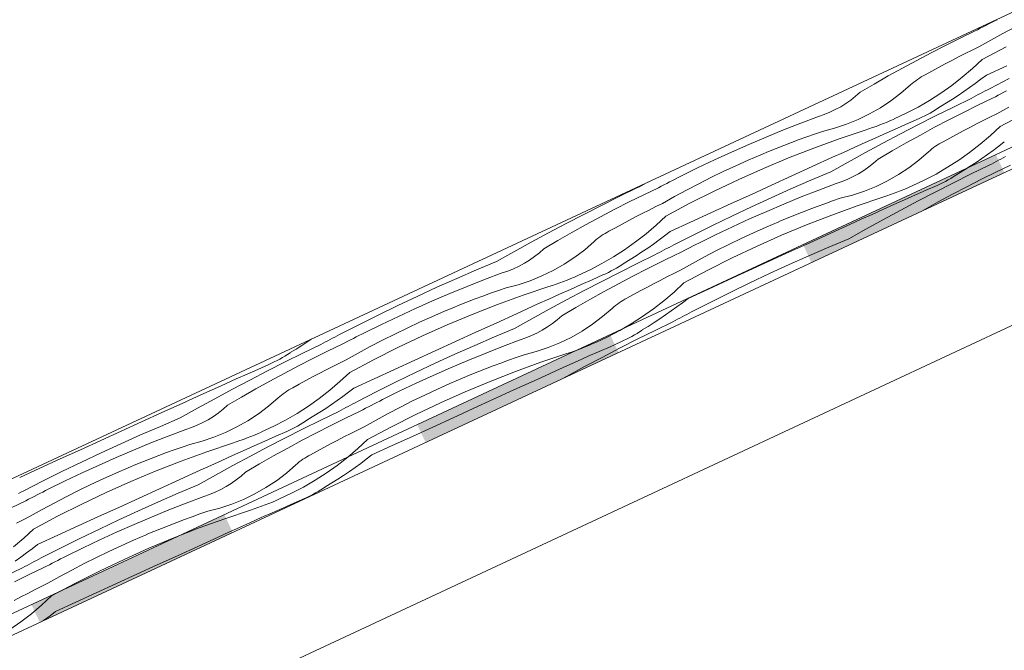
# Model space of a CAD drawing. Units: millimetres. Extents: x 91876 to 97871, y -106556 to -103305.
# Drawn here: x 92580 to 92927, y -105782 to -105560 of the extents above; entities that cross this region are included whole.
import ezdxf

# ---------------------------------------------------------------- set-up
doc = ezdxf.new("R2010")
doc.units = ezdxf.units.MM
doc.header["$MEASUREMENT"] = 0
for name, color, linetype, lineweight in [('SLSt-10 Vedinamos pastoges siltinimas. Slaitu isorinis kampas_W-01Worksheet$0$__fill_Pen_No__213', 32, 'Continuous', 13), ('SLSt-10 Vedinamos pastoges siltinimas. Slaitu isorinis kampas_W-01Worksheet$0$__fill_Pen_No__82', 253, 'Continuous', 9), ('SLSt-10 Vedinamos pastoges siltinimas. Slaitu isorinis kampas_W-01Worksheet$0$__line_Pen_No__22', 8, 'Continuous', 20)]:
    doc.layers.add(name, color=color, linetype=linetype, lineweight=lineweight)

# ---------------------------------------------------------------- blocks, each defined once
blk = doc.blocks.new('*X5')
at = {"layer": 'SLSt-10 Vedinamos pastoges siltinimas. Slaitu isorinis kampas_W-01Worksheet$0$__fill_Pen_No__213', "linetype": 'Continuous', "lineweight": 13}
for points in [[(92924.03, -105607.28), (92856.06, -105638.97), (92857.56, -105642.2), (92925.54, -105610.51)], [(92857.56, -105642.21), (92859.01, -105645.32), (92926.99, -105613.62), (92925.53, -105610.51)], [(92788.08, -105670.67), (92720.11, -105702.37), (92721.62, -105705.6), (92789.59, -105673.9)], [(92721.62, -105705.6), (92723.07, -105708.71), (92791.04, -105677.02), (92789.59, -105673.91)], [(92652.14, -105734.06), (92584.17, -105765.76), (92585.67, -105769), (92653.65, -105737.3)], [(92585.67, -105769), (92587.12, -105772.11), (92655.09, -105740.41), (92653.64, -105737.3)]]:
    blk.add_hatch(color=32, dxfattribs=at).paths.add_polyline_path(points)
blk = doc.blocks.new('SLSt-10 Vedinamos pastoges siltinimas. Slaitu isorinis kampas_W-01Worksheet$0$Fill_2_1', base_point=(0, 2000))
at = {"layer": 'SLSt-10 Vedinamos pastoges siltinimas. Slaitu isorinis kampas_W-01Worksheet$0$__fill_Pen_No__213', "color": 32, "linetype": 'Continuous', "lineweight": 13}
blk.add_blockref('*X5', (0, 0), dxfattribs=at)
blk = doc.blocks.new('*X29')
at = {"layer": 'SLSt-10 Vedinamos pastoges siltinimas. Slaitu isorinis kampas_W-01Worksheet$0$__fill_Pen_No__82', "color": 253, "linetype": 'Continuous', "lineweight": 9}
for p, q in [((92919.51, -105562.33), (92920.5, -105561.82)), ((92920.5, -105561.82), (92921.49, -105561.32)), ((92921.49, -105561.32), (92922.48, -105560.81)), ((92922.48, -105560.81), (92923.47, -105560.31)), ((92923.47, -105560.31), (92924.46, -105559.82)), ((92911.4, -105566.34), (92916.55, -105563.86)), ((92916.55, -105563.86), (92917.54, -105563.35)), ((92917.54, -105563.35), (92918.52, -105562.84)), ((92918.52, -105562.84), (92919.51, -105562.33)), ((92922.24, -105567), (92926.48, -105564.7)), ((92926.48, -105564.7), (92930.76, -105562.46)), ((92901.19, -105571.48), (92906.28, -105568.88)), ((92906.28, -105568.88), (92911.4, -105566.34)), ((92918.03, -105569.36), (92922.24, -105567)), ((92896.13, -105574.14), (92901.19, -105571.48)), ((92910.88, -105572.94), (92913.25, -105571.73)), ((92913.25, -105571.73), (92915.63, -105570.54)), ((92915.63, -105570.54), (92918.03, -105569.36)), ((92919.23, -105573.84), (92927.66, -105569.34)), ((92891.1, -105576.86), (92896.13, -105574.14)), ((92903.8, -105576.66), (92906.15, -105575.4)), ((92906.15, -105575.4), (92908.51, -105574.16)), ((92908.51, -105574.16), (92910.88, -105572.94)), ((92919.23, -105573.84), (92915.78, -105577.04)), ((92920.69, -105579.3), (92927.84, -105576.02)), ((92881.14, -105582.47), (92886.1, -105579.63)), ((92886.1, -105579.63), (92891.1, -105576.86)), ((92897.75, -105579.98), (92898.44, -105579.59)), ((92898.44, -105579.59), (92899.14, -105579.22)), ((92899.14, -105579.22), (92901.47, -105577.93)), ((92901.47, -105577.93), (92903.8, -105576.66)), ((92915.78, -105577.04), (92912.19, -105580.09)), ((92920.69, -105579.3), (92918.75, -105580.8)), ((92876.21, -105585.37), (92881.14, -105582.47)), ((92890.59, -105585.7), (92893.95, -105582.8)), ((92893.95, -105582.8), (92894.54, -105582.28)), ((92894.54, -105582.28), (92895.15, -105581.77)), ((92895.15, -105581.77), (92895.78, -105581.29)), ((92895.78, -105581.29), (92896.42, -105580.83)), ((92896.42, -105580.83), (92897.08, -105580.39)), ((92897.08, -105580.39), (92897.75, -105579.98)), ((92908.48, -105582.97), (92904.64, -105585.69)), ((92912.19, -105580.09), (92908.48, -105582.97)), ((92916.78, -105582.27), (92914.79, -105583.71)), ((92918.75, -105580.8), (92916.78, -105582.27)), ((92921.96, -105584.03), (92928.75, -105580.56)), ((92874.61, -105586.79), (92876.21, -105585.37)), ((92887.05, -105588.37), (92890.59, -105585.7)), ((92904.64, -105585.69), (92900.68, -105588.23)), ((92910.75, -105586.49), (92908.69, -105587.83)), ((92912.78, -105585.11), (92910.75, -105586.49)), ((92914.79, -105583.71), (92912.78, -105585.11)), ((92916.98, -105586.63), (92917.81, -105586.2)), ((92917.81, -105586.2), (92918.64, -105585.76)), ((92918.64, -105585.76), (92919.47, -105585.33)), ((92919.47, -105585.33), (92920.29, -105584.89)), ((92920.29, -105584.89), (92921.12, -105584.46)), ((92921.12, -105584.46), (92921.96, -105584.03)), ((92923.85, -105586.92), (92924.84, -105586.41)), ((92924.84, -105586.41), (92925.82, -105585.9)), ((92925.82, -105585.9), (92926.81, -105585.39)), ((92926.81, -105585.39), (92927.8, -105584.89)), ((92869.34, -105590.47), (92871.16, -105589.34)), ((92871.16, -105589.34), (92872.92, -105588.11)), ((92872.92, -105588.11), (92874.61, -105586.79)), ((92883.35, -105590.81), (92887.05, -105588.37)), ((92900.68, -105588.23), (92896.62, -105590.6)), ((92906.62, -105589.13), (92904.52, -105590.4)), ((92908.69, -105587.83), (92906.62, -105589.13)), ((92909.05, -105590.58), (92915.33, -105587.52)), ((92912.59, -105592.45), (92917.72, -105589.91)), ((92915.33, -105587.51), (92916.15, -105587.07)), ((92916.15, -105587.07), (92916.98, -105586.63)), ((92917.72, -105589.91), (92922.87, -105587.43)), ((92922.87, -105587.43), (92923.85, -105586.92)), ((92861.49, -105593.89), (92863.52, -105593.2)), ((92863.52, -105593.2), (92865.51, -105592.4)), ((92865.51, -105592.4), (92867.45, -105591.49)), ((92867.45, -105591.49), (92869.34, -105590.47)), ((92875.5, -105594.94), (92879.49, -105593)), ((92879.49, -105593), (92883.35, -105590.81)), ((92892.45, -105592.78), (92888.19, -105594.78)), ((92896.62, -105590.6), (92892.45, -105592.78)), ((92898.96, -105593.69), (92899.92, -105593.2)), ((92899.92, -105593.2), (92900.86, -105592.69)), ((92900.86, -105592.69), (92901.8, -105592.15)), ((92901.8, -105592.15), (92902.72, -105591.6)), ((92902.72, -105591.6), (92903.63, -105591.02)), ((92902.8, -105593.69), (92909.05, -105590.58)), ((92903.63, -105591.02), (92904.52, -105590.42)), ((92907.5, -105595.05), (92912.59, -105592.45)), ((92921.95, -105594.11), (92924.34, -105592.93)), ((92924.34, -105592.93), (92928.55, -105590.57)), ((92925.54, -105597.41), (92933.98, -105592.91)), ((92849.16, -105598.65), (92855.3, -105596.23)), ((92855.3, -105596.23), (92861.49, -105593.89)), ((92867.18, -105598.02), (92871.39, -105596.61)), ((92871.39, -105596.61), (92875.5, -105594.94)), ((92881.82, -105597.37), (92883.11, -105596.89)), ((92883.11, -105596.89), (92884.39, -105596.39)), ((92884.39, -105596.39), (92885.67, -105595.87)), ((92885.67, -105595.87), (92886.93, -105595.34)), ((92886.93, -105595.34), (92888.19, -105594.79)), ((92889.36, -105597.98), (92893.19, -105596.29)), ((92890.37, -105600.06), (92896.57, -105596.85)), ((92893.19, -105596.29), (92897.01, -105594.6)), ((92896.57, -105596.85), (92902.8, -105593.69)), ((92897.01, -105594.6), (92897.99, -105594.16)), ((92897.99, -105594.16), (92898.96, -105593.69)), ((92902.44, -105597.71), (92907.5, -105595.05)), ((92914.83, -105597.73), (92917.19, -105596.5)), ((92917.19, -105596.5), (92919.57, -105595.3)), ((92919.57, -105595.3), (92921.95, -105594.11)), ((92843.04, -105601.16), (92849.16, -105598.65)), ((92857.41, -105601.05), (92860.15, -105600.08)), ((92860.15, -105600.08), (92862.89, -105599.14)), ((92862.89, -105599.14), (92867.18, -105598.02)), ((92868.86, -105601.76), (92877.93, -105598.71)), ((92877.93, -105598.71), (92879.23, -105598.28)), ((92879.23, -105598.28), (92880.53, -105597.83)), ((92880.53, -105597.83), (92881.82, -105597.37)), ((92881.73, -105601.38), (92885.55, -105599.68)), ((92884.2, -105603.32), (92890.37, -105600.06)), ((92885.55, -105599.68), (92889.36, -105597.98)), ((92892.42, -105603.2), (92897.42, -105600.42)), ((92897.42, -105600.42), (92902.44, -105597.71)), ((92907.78, -105601.5), (92910.12, -105600.23)), ((92910.12, -105600.23), (92912.47, -105598.97)), ((92912.47, -105598.97), (92914.83, -105597.73)), ((92925.54, -105597.41), (92922.09, -105600.61)), ((92830.91, -105606.42), (92836.96, -105603.75)), ((92836.96, -105603.75), (92843.04, -105601.16)), ((92849.26, -105604.1), (92851.97, -105603.06)), ((92851.97, -105603.06), (92854.69, -105602.04)), ((92854.69, -105602.04), (92857.41, -105601.05)), ((92859.87, -105605.03), (92868.86, -105601.76)), ((92874.11, -105604.81), (92877.92, -105603.09)), ((92877.92, -105603.09), (92881.73, -105601.38)), ((92878.05, -105606.63), (92884.2, -105603.32)), ((92887.46, -105606.04), (92892.42, -105603.2)), ((92903.39, -105603.96), (92904.06, -105603.55)), ((92904.06, -105603.55), (92904.75, -105603.16)), ((92904.75, -105603.16), (92905.45, -105602.79)), ((92905.45, -105602.79), (92907.78, -105601.5)), ((92918.51, -105603.66), (92914.79, -105606.54)), ((92922.09, -105600.61), (92918.51, -105603.66)), ((92927, -105602.86), (92925.06, -105604.37)), ((92824.91, -105609.17), (92830.91, -105606.42)), ((92836.76, -105609.3), (92841.2, -105607.39)), ((92841.19, -105607.37), (92843.87, -105606.26)), ((92843.87, -105606.26), (92846.56, -105605.17)), ((92846.56, -105605.17), (92849.26, -105604.1)), ((92850.96, -105608.5), (92859.87, -105605.03)), ((92866.49, -105608.26), (92870.3, -105606.53)), ((92870.3, -105606.53), (92874.11, -105604.81)), ((92871.93, -105609.99), (92878.05, -105606.63)), ((92882.53, -105608.93), (92887.46, -105606.04)), ((92896.91, -105609.27), (92900.27, -105606.37)), ((92900.27, -105606.37), (92900.86, -105605.85)), ((92900.86, -105605.85), (92901.47, -105605.34)), ((92901.47, -105605.34), (92902.09, -105604.86)), ((92902.09, -105604.86), (92902.73, -105604.4)), ((92902.73, -105604.4), (92903.39, -105603.96)), ((92914.79, -105606.54), (92910.95, -105609.26)), ((92921.11, -105607.28), (92919.1, -105608.68)), ((92923.1, -105605.84), (92921.11, -105607.28)), ((92925.06, -105604.37), (92923.1, -105605.84)), ((92818.94, -105612.01), (92824.91, -105609.17)), ((92832.35, -105611.27), (92836.76, -105609.3)), ((92842.14, -105612.18), (92850.96, -105608.5)), ((92859.33, -105611.52), (92866.49, -105608.26)), ((92865.84, -105613.41), (92871.93, -105609.99)), ((92879.24, -105611.68), (92880.92, -105610.35)), ((92880.92, -105610.35), (92882.53, -105608.93)), ((92893.37, -105611.94), (92896.91, -105609.27)), ((92910.95, -105609.26), (92907, -105611.8)), ((92917.06, -105610.06), (92915.01, -105611.4)), ((92919.1, -105608.68), (92917.06, -105610.06)), ((92921.64, -105611.08), (92922.47, -105610.64)), ((92922.47, -105610.64), (92923.3, -105610.2)), ((92923.3, -105610.2), (92924.12, -105609.77)), ((92924.12, -105609.77), (92924.95, -105609.33)), ((92924.95, -105609.33), (92925.78, -105608.9)), ((92925.78, -105608.9), (92926.61, -105608.46)), ((92926.61, -105608.46), (92927.44, -105608.03)), ((92813.01, -105614.93), (92818.94, -105612.01)), ((92823.63, -105615.42), (92827.97, -105613.31)), ((92827.97, -105613.31), (92832.35, -105611.27)), ((92833.4, -105616.07), (92842.14, -105612.18)), ((92852.17, -105614.78), (92859.33, -105611.52)), ((92858.81, -105616.37), (92865.84, -105613.41)), ((92873.77, -105615.06), (92875.65, -105614.04)), ((92875.65, -105614.04), (92877.48, -105612.91)), ((92877.48, -105612.91), (92879.24, -105611.68)), ((92889.66, -105614.38), (92893.37, -105611.94)), ((92902.93, -105614.17), (92898.76, -105616.35)), ((92907, -105611.8), (92902.93, -105614.17)), ((92909.11, -105617.26), (92915.37, -105614.15)), ((92909.94, -105614.59), (92910.84, -105613.99)), ((92912.93, -105612.7), (92910.83, -105613.97)), ((92915.01, -105611.4), (92912.93, -105612.7)), ((92915.37, -105614.15), (92921.65, -105611.09)), ((92918.91, -105616.02), (92924.03, -105613.48)), ((92924.03, -105613.48), (92929.18, -105611)), ((92799.21, -105618.19), (92800.04, -105617.75)), ((92800.04, -105617.75), (92800.87, -105617.32)), ((92800.87, -105617.32), (92801.7, -105616.88)), ((92807.07, -105617.96), (92808.06, -105617.45)), ((92808.06, -105617.45), (92809.05, -105616.95)), ((92809.05, -105616.95), (92810.04, -105616.44)), ((92810.04, -105616.44), (92811.03, -105615.94)), ((92811.03, -105615.94), (92812.02, -105615.44)), ((92812.02, -105615.44), (92813.01, -105614.94)), ((92815.03, -105619.82), (92819.31, -105617.59)), ((92819.31, -105617.59), (92823.63, -105615.42)), ((92824.76, -105620.17), (92833.4, -105616.07)), ((92845.01, -105618.05), (92852.17, -105614.78)), ((92851.81, -105619.4), (92858.81, -105616.37)), ((92861.62, -105619.8), (92867.8, -105617.46)), ((92867.8, -105617.46), (92869.83, -105616.77)), ((92869.83, -105616.77), (92871.82, -105615.97)), ((92871.82, -105615.97), (92873.77, -105615.06)), ((92881.82, -105618.51), (92885.81, -105616.57)), ((92885.81, -105616.57), (92889.66, -105614.38)), ((92898.76, -105616.35), (92894.51, -105618.35)), ((92902.89, -105620.42), (92909.11, -105617.26)), ((92903.33, -105618.17), (92904.31, -105617.73)), ((92904.31, -105617.73), (92905.27, -105617.26)), ((92905.27, -105617.26), (92906.23, -105616.77)), ((92906.23, -105616.77), (92907.18, -105616.26)), ((92907.18, -105616.26), (92908.11, -105615.72)), ((92908.11, -105615.72), (92909.03, -105615.17)), ((92909.03, -105615.17), (92909.94, -105614.59)), ((92913.82, -105618.62), (92918.91, -105616.02)), ((92791.29, -105622.14), (92797.56, -105619.08)), ((92797.56, -105619.06), (92798.39, -105618.63)), ((92798.39, -105618.63), (92799.21, -105618.19)), ((92799.95, -105621.47), (92805.1, -105618.99)), ((92805.1, -105618.99), (92806.09, -105618.47)), ((92806.09, -105618.47), (92807.07, -105617.96)), ((92810.79, -105622.12), (92815.03, -105619.82)), ((92816.21, -105624.47), (92824.76, -105620.17)), ((92837.86, -105621.32), (92845.01, -105618.05)), ((92844.84, -105622.51), (92851.81, -105619.4)), ((92855.47, -105622.22), (92861.62, -105619.8)), ((92873.5, -105621.58), (92877.71, -105620.18)), ((92877.71, -105620.18), (92881.82, -105618.51)), ((92886.85, -105621.4), (92888.14, -105620.94)), ((92888.14, -105620.94), (92889.43, -105620.46)), ((92889.43, -105620.46), (92890.71, -105619.96)), ((92890.71, -105619.96), (92891.98, -105619.44)), ((92891.98, -105619.44), (92893.25, -105618.91)), ((92893.25, -105618.91), (92894.51, -105618.36)), ((92895.68, -105621.55), (92899.5, -105619.86)), ((92896.69, -105623.63), (92902.89, -105620.42)), ((92899.5, -105619.86), (92903.33, -105618.17)), ((92908.76, -105621.27), (92913.82, -105618.62)), ((92785.03, -105625.24), (92791.29, -105622.14)), ((92789.74, -105626.6), (92794.83, -105624)), ((92794.83, -105624), (92799.95, -105621.47)), ((92804.18, -105625.66), (92806.57, -105624.49)), ((92806.57, -105624.49), (92810.79, -105622.12)), ((92807.77, -105628.97), (92816.21, -105624.47)), ((92823.54, -105627.86), (92830.7, -105624.59)), ((92830.7, -105624.59), (92837.86, -105621.32)), ((92837.9, -105625.7), (92844.84, -105622.51)), ((92843.27, -105627.32), (92849.36, -105624.73)), ((92849.36, -105624.73), (92855.47, -105622.22)), ((92861, -105625.61), (92863.73, -105624.62)), ((92863.73, -105624.62), (92866.46, -105623.65)), ((92866.46, -105623.65), (92869.21, -105622.71)), ((92869.21, -105622.71), (92873.5, -105621.58)), ((92875.18, -105625.33), (92884.24, -105622.28)), ((92884.24, -105622.28), (92885.55, -105621.85)), ((92885.55, -105621.85), (92886.85, -105621.4)), ((92888.05, -105624.95), (92891.86, -105623.25)), ((92890.51, -105626.89), (92896.69, -105623.63)), ((92891.86, -105623.25), (92895.68, -105621.55)), ((92898.73, -105626.77), (92903.73, -105623.99)), ((92903.73, -105623.99), (92908.76, -105621.27)), ((92778.81, -105628.4), (92785.03, -105625.24)), ((92784.68, -105629.26), (92789.74, -105626.6)), ((92797.06, -105629.28), (92799.43, -105628.06)), ((92799.43, -105628.06), (92801.8, -105626.85)), ((92801.8, -105626.85), (92804.18, -105625.66)), ((92816.39, -105631.14), (92823.54, -105627.86)), ((92831, -105628.95), (92837.9, -105625.7)), ((92837.23, -105629.99), (92843.27, -105627.32)), ((92852.88, -105628.74), (92855.58, -105627.67)), ((92855.58, -105627.67), (92858.28, -105626.63)), ((92858.28, -105626.63), (92861, -105625.61)), ((92866.19, -105628.6), (92875.18, -105625.33)), ((92880.42, -105628.37), (92884.23, -105626.66)), ((92884.23, -105626.66), (92888.05, -105624.95)), ((92884.37, -105630.2), (92890.51, -105626.89)), ((92898.48, -105626.92), (92898.73, -105626.77)), ((92766.43, -105634.87), (92772.61, -105631.61)), ((92772.61, -105631.61), (92778.81, -105628.4)), ((92779.65, -105631.98), (92784.68, -105629.26)), ((92792.35, -105631.78), (92794.7, -105630.53)), ((92794.7, -105630.53), (92797.06, -105629.28)), ((92807.77, -105628.97), (92804.33, -105632.17)), ((92809.24, -105634.42), (92816.39, -105631.14)), ((92824.13, -105632.28), (92831, -105628.95)), ((92831.22, -105632.74), (92837.23, -105629.99)), ((92843.08, -105632.86), (92847.51, -105630.96)), ((92847.51, -105630.94), (92850.19, -105629.83)), ((92850.19, -105629.83), (92852.88, -105628.74)), ((92857.28, -105632.07), (92866.19, -105628.6)), ((92872.81, -105631.83), (92876.61, -105630.1)), ((92876.61, -105630.1), (92880.42, -105628.37)), ((92878.25, -105633.56), (92884.37, -105630.2)), ((92760.29, -105638.19), (92766.43, -105634.87)), ((92769.69, -105637.59), (92774.65, -105634.76)), ((92774.65, -105634.76), (92779.65, -105631.98)), ((92785.63, -105635.52), (92786.3, -105635.1)), ((92786.3, -105635.1), (92786.98, -105634.71)), ((92786.98, -105634.71), (92787.68, -105634.35)), ((92787.68, -105634.35), (92790.02, -105633.06)), ((92790.02, -105633.06), (92792.35, -105631.78)), ((92804.33, -105632.17), (92800.74, -105635.21)), ((92809.24, -105634.42), (92807.3, -105635.92)), ((92817.3, -105635.68), (92824.13, -105632.28)), ((92825.25, -105635.58), (92831.22, -105632.74)), ((92834.29, -105636.88), (92838.67, -105634.84)), ((92838.67, -105634.84), (92843.08, -105632.86)), ((92848.45, -105635.75), (92857.28, -105632.07)), ((92858.49, -105638.35), (92865.65, -105635.09)), ((92865.65, -105635.09), (92872.81, -105631.83)), ((92872.16, -105636.98), (92878.25, -105633.56)), ((92754.17, -105641.55), (92760.29, -105638.19)), ((92764.76, -105640.49), (92769.69, -105637.59)), ((92779.14, -105640.82), (92782.5, -105637.93)), ((92782.5, -105637.93), (92783.09, -105637.4)), ((92783.09, -105637.4), (92783.7, -105636.9)), ((92783.7, -105636.9), (92784.33, -105636.41)), ((92784.33, -105636.41), (92784.97, -105635.95)), ((92784.97, -105635.95), (92785.63, -105635.52)), ((92797.03, -105638.1), (92793.19, -105640.81)), ((92800.74, -105635.21), (92797.03, -105638.1)), ((92805.33, -105637.39), (92803.34, -105638.83)), ((92807.3, -105635.92), (92805.33, -105637.39)), ((92810.51, -105639.16), (92817.3, -105635.68)), ((92818.33, -105639.01), (92819.32, -105638.51)), ((92819.32, -105638.49), (92825.25, -105635.58)), ((92829.94, -105638.99), (92834.29, -105636.88)), ((92839.72, -105639.64), (92848.45, -105635.75)), ((92851.33, -105641.62), (92858.49, -105638.35)), ((92865.12, -105639.94), (92872.16, -105636.98)), ((92748.08, -105644.96), (92754.17, -105641.55)), ((92761.47, -105643.24), (92763.16, -105641.91)), ((92763.16, -105641.91), (92764.76, -105640.49)), ((92775.6, -105643.5), (92779.14, -105640.82)), ((92793.19, -105640.81), (92789.23, -105643.36)), ((92799.3, -105641.61), (92797.24, -105642.95)), ((92801.33, -105640.24), (92799.3, -105641.61)), ((92803.34, -105638.83), (92801.33, -105640.24)), ((92804.7, -105642.19), (92805.53, -105641.76)), ((92805.53, -105641.76), (92806.36, -105641.32)), ((92806.36, -105641.32), (92807.19, -105640.89)), ((92807.19, -105640.89), (92808.01, -105640.45)), ((92808.01, -105640.45), (92808.84, -105640.02)), ((92808.84, -105640.02), (92809.67, -105639.59)), ((92809.67, -105639.59), (92810.51, -105639.16)), ((92811.42, -105642.56), (92812.4, -105642.04)), ((92812.4, -105642.04), (92813.39, -105641.53)), ((92813.39, -105641.53), (92814.37, -105641.02)), ((92814.37, -105641.02), (92815.36, -105640.51)), ((92815.36, -105640.51), (92816.35, -105640.01)), ((92816.35, -105640.01), (92817.34, -105639.51)), ((92817.34, -105639.51), (92818.33, -105639.01)), ((92821.35, -105643.39), (92825.63, -105641.16)), ((92825.63, -105641.16), (92829.94, -105638.99)), ((92831.07, -105643.74), (92839.72, -105639.64)), ((92844.17, -105644.89), (92851.33, -105641.62)), ((92858.12, -105642.97), (92865.12, -105639.94)), ((92741.04, -105647.92), (92748.08, -105644.96)), ((92757.89, -105645.59), (92759.71, -105644.47)), ((92759.71, -105644.47), (92761.47, -105643.24)), ((92771.9, -105645.94), (92775.6, -105643.5)), ((92789.23, -105643.36), (92785.16, -105645.72)), ((92792.18, -105646.14), (92793.07, -105645.54)), ((92795.16, -105644.26), (92793.07, -105645.53)), ((92797.24, -105642.95), (92795.16, -105644.26)), ((92797.6, -105645.7), (92803.88, -105642.65)), ((92801.14, -105647.57), (92806.27, -105645.03)), ((92803.88, -105642.63), (92804.7, -105642.19)), ((92806.27, -105645.03), (92811.42, -105642.56)), ((92817.1, -105645.69), (92821.35, -105643.39)), ((92822.53, -105648.04), (92831.07, -105643.74)), ((92837.01, -105648.16), (92844.17, -105644.89)), ((92851.15, -105646.08), (92858.12, -105642.97)), ((92734.04, -105650.96), (92741.04, -105647.92)), ((92743.85, -105651.35), (92750.04, -105649.01)), ((92750.04, -105649.01), (92752.07, -105648.33)), ((92752.07, -105648.33), (92754.06, -105647.53)), ((92754.06, -105647.53), (92756, -105646.61)), ((92756, -105646.61), (92757.89, -105645.59)), ((92764.05, -105650.06), (92768.04, -105648.13)), ((92768.04, -105648.13), (92771.9, -105645.94)), ((92781, -105647.91), (92776.74, -105649.9)), ((92785.16, -105645.72), (92781, -105647.91)), ((92785.12, -105651.97), (92791.35, -105648.81)), ((92786.54, -105649.28), (92787.51, -105648.81)), ((92787.51, -105648.81), (92788.47, -105648.32)), ((92788.47, -105648.32), (92789.41, -105647.81)), ((92789.41, -105647.81), (92790.35, -105647.28)), ((92790.35, -105647.28), (92791.27, -105646.72)), ((92791.27, -105646.72), (92792.18, -105646.14)), ((92791.35, -105648.81), (92797.6, -105645.7)), ((92796.05, -105650.17), (92801.14, -105647.57)), ((92810.5, -105649.23), (92812.89, -105648.06)), ((92812.89, -105648.06), (92817.1, -105645.69)), ((92814.09, -105652.53), (92822.53, -105648.04)), ((92829.86, -105651.43), (92837.01, -105648.16)), ((92844.22, -105649.26), (92851.15, -105646.08)), ((92727.07, -105654.07), (92734.04, -105650.96)), ((92737.71, -105653.77), (92743.85, -105651.35)), ((92755.73, -105653.14), (92759.94, -105651.74)), ((92759.94, -105651.74), (92764.05, -105650.06)), ((92769.08, -105652.96), (92770.37, -105652.49)), ((92770.37, -105652.49), (92771.66, -105652.01)), ((92771.66, -105652.01), (92772.94, -105651.51)), ((92772.94, -105651.51), (92774.22, -105651)), ((92774.22, -105651), (92775.48, -105650.47)), ((92775.48, -105650.47), (92776.74, -105649.92)), ((92777.91, -105653.1), (92781.74, -105651.41)), ((92778.92, -105655.18), (92785.12, -105651.97)), ((92781.74, -105651.41), (92785.56, -105649.73)), ((92785.56, -105649.73), (92786.54, -105649.28)), ((92790.99, -105652.83), (92796.05, -105650.17)), ((92803.38, -105652.85), (92805.74, -105651.63)), ((92805.74, -105651.63), (92808.12, -105650.42)), ((92808.12, -105650.42), (92810.5, -105649.23)), ((92822.7, -105654.71), (92829.86, -105651.43)), ((92837.31, -105652.52), (92844.22, -105649.26)), ((92720.14, -105657.25), (92727.07, -105654.07)), ((92731.59, -105656.28), (92737.71, -105653.77)), ((92745.96, -105656.18), (92748.7, -105655.21)), ((92748.7, -105655.21), (92751.44, -105654.27)), ((92751.44, -105654.27), (92755.73, -105653.14)), ((92757.41, -105656.89), (92766.48, -105653.84)), ((92766.48, -105653.84), (92767.78, -105653.41)), ((92767.78, -105653.41), (92769.08, -105652.96)), ((92770.28, -105656.5), (92774.1, -105654.8)), ((92772.75, -105658.44), (92778.92, -105655.18)), ((92774.1, -105654.8), (92777.91, -105653.1)), ((92780.97, -105658.33), (92785.96, -105655.55)), ((92785.96, -105655.55), (92790.99, -105652.83)), ((92796.33, -105656.63), (92798.67, -105655.35)), ((92798.67, -105655.35), (92801.02, -105654.09)), ((92801.02, -105654.09), (92803.38, -105652.85)), ((92810.64, -105655.74), (92807.06, -105658.78)), ((92814.09, -105652.53), (92810.64, -105655.74)), ((92815.55, -105657.99), (92822.7, -105654.71)), ((92823.62, -105659.25), (92830.45, -105655.85)), ((92830.45, -105655.85), (92837.31, -105652.52)), ((92713.23, -105660.51), (92720.14, -105657.25)), ((92719.46, -105661.54), (92725.51, -105658.87)), ((92725.51, -105658.87), (92731.59, -105656.28)), ((92735.11, -105660.29), (92737.81, -105659.23)), ((92737.81, -105659.23), (92740.52, -105658.18)), ((92740.52, -105658.18), (92743.24, -105657.17)), ((92743.24, -105657.17), (92745.96, -105656.18)), ((92748.42, -105660.15), (92757.41, -105656.89)), ((92762.66, -105659.93), (92766.47, -105658.21)), ((92766.47, -105658.21), (92770.28, -105656.5)), ((92766.6, -105661.75), (92772.75, -105658.44)), ((92776.01, -105661.16), (92780.97, -105658.33)), ((92791.28, -105659.52), (92791.94, -105659.09)), ((92791.94, -105659.09), (92792.61, -105658.67)), ((92792.61, -105658.67), (92793.3, -105658.28)), ((92793.3, -105658.28), (92794, -105657.92)), ((92794, -105657.92), (92796.33, -105656.63)), ((92807.06, -105658.78), (92803.34, -105661.66)), ((92815.55, -105657.99), (92813.61, -105659.49)), ((92816.82, -105662.72), (92823.62, -105659.25)), ((92706.37, -105663.84), (92713.23, -105660.51)), ((92713.46, -105664.3), (92719.46, -105661.54)), ((92725.31, -105664.42), (92729.75, -105662.51)), ((92729.74, -105662.5), (92732.42, -105661.38)), ((92732.42, -105661.38), (92735.11, -105660.29)), ((92739.51, -105663.62), (92748.42, -105660.15)), ((92755.04, -105663.38), (92758.85, -105661.65)), ((92758.85, -105661.65), (92762.66, -105659.93)), ((92760.48, -105665.12), (92766.6, -105661.75)), ((92771.08, -105664.06), (92776.01, -105661.16)), ((92785.46, -105664.39), (92788.82, -105661.49)), ((92788.82, -105661.49), (92789.41, -105660.97)), ((92789.41, -105660.97), (92790.01, -105660.47)), ((92790.01, -105660.47), (92790.64, -105659.98)), ((92790.64, -105659.98), (92791.28, -105659.52)), ((92803.34, -105661.66), (92799.5, -105664.38)), ((92809.66, -105662.4), (92807.65, -105663.81)), ((92811.65, -105660.96), (92809.66, -105662.4)), ((92813.61, -105659.49), (92811.65, -105660.96)), ((92815.99, -105663.15), (92816.82, -105662.72)), ((92699.53, -105667.24), (92706.37, -105663.84)), ((92707.49, -105667.13), (92713.46, -105664.3)), ((92720.9, -105666.39), (92725.31, -105664.42)), ((92730.69, -105667.31), (92739.51, -105663.62)), ((92747.88, -105666.64), (92755.04, -105663.38)), ((92754.39, -105668.53), (92760.48, -105665.12)), ((92767.78, -105666.81), (92769.47, -105665.48)), ((92769.47, -105665.48), (92771.08, -105664.06)), ((92781.92, -105667.07), (92785.46, -105664.39)), ((92799.5, -105664.38), (92795.55, -105666.92)), ((92805.61, -105665.18), (92803.56, -105666.52)), ((92803.92, -105669.27), (92810.19, -105666.22)), ((92807.65, -105663.81), (92805.61, -105665.18)), ((92810.19, -105666.2), (92811.02, -105665.76)), ((92811.02, -105665.76), (92811.84, -105665.33)), ((92811.84, -105665.33), (92812.67, -105664.89)), ((92812.67, -105664.89), (92813.5, -105664.45)), ((92813.5, -105664.45), (92814.33, -105664.02)), ((92814.33, -105664.02), (92815.16, -105663.59)), ((92815.16, -105663.59), (92815.99, -105663.15)), ((92692.74, -105670.71), (92699.53, -105667.24)), ((92701.55, -105670.05), (92707.49, -105667.13)), ((92712.18, -105670.54), (92716.52, -105668.43)), ((92716.52, -105668.43), (92720.9, -105666.39)), ((92721.95, -105671.2), (92730.69, -105667.31)), ((92740.72, -105669.91), (92747.88, -105666.64)), ((92747.36, -105671.49), (92754.39, -105668.53)), ((92762.31, -105670.18), (92764.2, -105669.16)), ((92764.2, -105669.16), (92766.03, -105668.03)), ((92766.03, -105668.03), (92767.78, -105666.81)), ((92774.36, -105671.7), (92778.21, -105669.5)), ((92778.21, -105669.5), (92781.92, -105667.07)), ((92791.48, -105669.29), (92787.31, -105671.47)), ((92795.55, -105666.92), (92791.48, -105669.29)), ((92797.58, -105670.29), (92798.49, -105669.71)), ((92797.66, -105672.38), (92803.92, -105669.27)), ((92798.49, -105669.71), (92799.39, -105669.11)), ((92801.48, -105667.83), (92799.38, -105669.1)), ((92803.56, -105666.52), (92801.48, -105667.83)), ((92681.53, -105673.17), (92679.48, -105674.51)), ((92682.75, -105672.34), (92681.53, -105673.17)), ((92686.94, -105673.75), (92687.76, -105673.31)), ((92687.76, -105673.31), (92688.59, -105672.88)), ((92688.59, -105672.88), (92689.42, -105672.44)), ((92689.42, -105672.44), (92690.25, -105672.01)), ((92690.25, -105672.01), (92691.08, -105671.57)), ((92691.08, -105671.57), (92691.91, -105671.14)), ((92691.91, -105671.14), (92692.74, -105670.71)), ((92694.64, -105673.6), (92695.62, -105673.09)), ((92695.62, -105673.09), (92696.61, -105672.58)), ((92696.61, -105672.58), (92697.6, -105672.07)), ((92697.6, -105672.07), (92698.58, -105671.56)), ((92698.58, -105671.56), (92699.58, -105671.06)), ((92699.58, -105671.06), (92700.57, -105670.56)), ((92700.57, -105670.56), (92701.56, -105670.06)), ((92703.58, -105674.95), (92707.86, -105672.71)), ((92707.86, -105672.71), (92712.18, -105670.54)), ((92713.31, -105675.29), (92721.95, -105671.2)), ((92726.41, -105676.44), (92733.56, -105673.17)), ((92733.56, -105673.17), (92740.72, -105669.91)), ((92740.36, -105674.53), (92747.36, -105671.49)), ((92750.17, -105674.92), (92756.35, -105672.58)), ((92756.35, -105672.58), (92758.38, -105671.9)), ((92758.38, -105671.9), (92760.37, -105671.09)), ((92760.37, -105671.09), (92762.31, -105670.18)), ((92770.37, -105673.63), (92774.36, -105671.7)), ((92787.31, -105671.47), (92783.05, -105673.47)), ((92788.05, -105674.98), (92791.87, -105673.29)), ((92791.44, -105675.54), (92797.66, -105672.38)), ((92791.87, -105673.29), (92792.85, -105672.85)), ((92792.85, -105672.85), (92793.82, -105672.38)), ((92793.82, -105672.38), (92794.78, -105671.89)), ((92794.78, -105671.89), (92795.73, -105671.38)), ((92795.73, -105671.38), (92796.66, -105670.85)), ((92796.66, -105670.85), (92797.58, -105670.29)), ((92677.4, -105675.81), (92675.3, -105677.08)), ((92679.48, -105674.51), (92677.4, -105675.81)), ((92679.84, -105677.26), (92686.11, -105674.2)), ((92683.38, -105679.13), (92688.5, -105676.59)), ((92686.11, -105674.19), (92686.94, -105673.75)), ((92688.5, -105676.59), (92693.65, -105674.11)), ((92693.65, -105674.11), (92694.64, -105673.6)), ((92699.34, -105677.25), (92703.58, -105674.95)), ((92704.76, -105679.59), (92713.31, -105675.29)), ((92719.25, -105679.71), (92726.41, -105676.44)), ((92733.39, -105677.64), (92740.36, -105674.53)), ((92744.02, -105677.34), (92750.17, -105674.92)), ((92757.76, -105677.83), (92762.05, -105676.71)), ((92762.05, -105676.71), (92766.26, -105675.31)), ((92766.26, -105675.31), (92770.37, -105673.63)), ((92774.1, -105676.97), (92775.4, -105676.53)), ((92775.4, -105676.53), (92776.69, -105676.06)), ((92776.69, -105676.06), (92777.98, -105675.58)), ((92777.98, -105675.58), (92779.26, -105675.08)), ((92779.26, -105675.08), (92780.53, -105674.57)), ((92780.41, -105678.37), (92784.23, -105676.67)), ((92780.53, -105674.57), (92781.8, -105674.03)), ((92781.8, -105674.03), (92783.06, -105673.49)), ((92784.23, -105676.67), (92788.05, -105674.98)), ((92785.24, -105678.75), (92791.44, -105675.54)), ((92669.74, -105680.37), (92670.7, -105679.88)), ((92670.7, -105679.88), (92671.65, -105679.37)), ((92671.65, -105679.37), (92672.58, -105678.83)), ((92672.58, -105678.83), (92673.5, -105678.28)), ((92673.5, -105678.28), (92674.41, -105677.7)), ((92673.58, -105680.37), (92679.84, -105677.26)), ((92674.41, -105677.7), (92675.3, -105677.1)), ((92678.29, -105681.73), (92683.38, -105679.13)), ((92692.73, -105680.78), (92695.12, -105679.61)), ((92695.12, -105679.61), (92699.34, -105677.25)), ((92696.32, -105684.09), (92704.76, -105679.59)), ((92712.09, -105682.99), (92719.25, -105679.71)), ((92726.45, -105680.82), (92733.39, -105677.64)), ((92731.82, -105682.44), (92737.9, -105679.85)), ((92737.9, -105679.85), (92744.02, -105677.34)), ((92749.55, -105680.74), (92752.28, -105679.74)), ((92752.28, -105679.74), (92755.01, -105678.78)), ((92755.01, -105678.78), (92757.76, -105677.83)), ((92763.73, -105680.46), (92772.79, -105677.41)), ((92772.78, -105681.78), (92776.6, -105680.07)), ((92772.79, -105677.41), (92774.1, -105676.97)), ((92776.6, -105680.07), (92780.41, -105678.37)), ((92779.06, -105682.01), (92785.24, -105678.75)), ((92660.15, -105684.66), (92663.97, -105682.97)), ((92661.16, -105686.74), (92667.36, -105683.53)), ((92663.97, -105682.97), (92667.79, -105681.28)), ((92667.36, -105683.53), (92673.58, -105680.37)), ((92667.79, -105681.28), (92668.77, -105680.84)), ((92668.77, -105680.84), (92669.74, -105680.37)), ((92673.23, -105684.38), (92678.29, -105681.73)), ((92685.61, -105684.41), (92687.98, -105683.18)), ((92687.98, -105683.18), (92690.35, -105681.98)), ((92690.35, -105681.98), (92692.73, -105680.78)), ((92704.94, -105686.26), (92712.09, -105682.99)), ((92719.55, -105684.08), (92726.45, -105680.82)), ((92725.78, -105685.11), (92731.82, -105682.44)), ((92741.43, -105683.86), (92744.13, -105682.79)), ((92744.13, -105682.79), (92746.83, -105681.75)), ((92745.83, -105687.19), (92754.74, -105683.72)), ((92746.83, -105681.75), (92749.55, -105680.74)), ((92754.74, -105683.72), (92763.73, -105680.46)), ((92765.16, -105685.22), (92768.97, -105683.5)), ((92768.97, -105683.5), (92772.78, -105681.78)), ((92772.92, -105685.32), (92779.06, -105682.01)), ((92652.51, -105688.06), (92656.33, -105686.36)), ((92654.98, -105690), (92661.16, -105686.74)), ((92656.33, -105686.36), (92660.15, -105684.66)), ((92663.2, -105689.88), (92668.2, -105687.1)), ((92668.2, -105687.1), (92673.23, -105684.38)), ((92678.56, -105688.18), (92680.9, -105686.91)), ((92680.9, -105686.91), (92683.25, -105685.65)), ((92683.25, -105685.65), (92685.61, -105684.41)), ((92696.32, -105684.09), (92692.88, -105687.29)), ((92697.79, -105689.54), (92704.94, -105686.26)), ((92712.68, -105687.4), (92719.55, -105684.08)), ((92719.77, -105687.87), (92725.78, -105685.11)), ((92731.62, -105687.99), (92736.06, -105686.08)), ((92736.06, -105686.06), (92738.74, -105684.95)), ((92737, -105690.88), (92745.83, -105687.19)), ((92738.74, -105684.95), (92741.43, -105683.86)), ((92754.2, -105690.21), (92761.36, -105686.95)), ((92761.36, -105686.95), (92765.16, -105685.22)), ((92771.18, -105686.28), (92772.92, -105685.32)), ((92644.89, -105691.49), (92648.7, -105689.77)), ((92648.7, -105689.77), (92652.51, -105688.06)), ((92648.84, -105693.31), (92654.98, -105690)), ((92658.24, -105692.72), (92663.2, -105689.88)), ((92673.52, -105691.08), (92674.17, -105690.64)), ((92674.17, -105690.64), (92674.85, -105690.23)), ((92674.85, -105690.23), (92675.53, -105689.84)), ((92675.53, -105689.84), (92676.23, -105689.47)), ((92676.23, -105689.47), (92678.56, -105688.18)), ((92689.29, -105690.34), (92685.58, -105693.22)), ((92692.88, -105687.29), (92689.29, -105690.34)), ((92697.79, -105689.54), (92695.85, -105691.05)), ((92705.85, -105690.81), (92712.68, -105687.4)), ((92713.8, -105690.7), (92719.77, -105687.87)), ((92722.84, -105692), (92727.22, -105689.96)), ((92727.22, -105689.96), (92731.62, -105687.99)), ((92747.04, -105693.47), (92754.2, -105690.21)), ((92637.28, -105694.94), (92641.08, -105693.21)), ((92641.08, -105693.21), (92644.89, -105691.49)), ((92642.72, -105696.67), (92648.84, -105693.31)), ((92653.31, -105695.61), (92658.24, -105692.72)), ((92667.69, -105695.95), (92671.05, -105693.05)), ((92671.05, -105693.05), (92671.64, -105692.52)), ((92671.64, -105692.52), (92672.25, -105692.02)), ((92672.25, -105692.02), (92672.87, -105691.54)), ((92672.87, -105691.54), (92673.52, -105691.08)), ((92685.58, -105693.22), (92681.74, -105695.94)), ((92691.89, -105693.96), (92689.88, -105695.36)), ((92693.88, -105692.52), (92691.89, -105693.96)), ((92695.85, -105691.05), (92693.88, -105692.52)), ((92699.05, -105694.28), (92705.85, -105690.81)), ((92705.89, -105694.63), (92706.88, -105694.13)), ((92706.88, -105694.13), (92707.87, -105693.63)), ((92707.87, -105693.62), (92713.8, -105690.7)), ((92714.18, -105696.28), (92718.49, -105694.11)), ((92718.49, -105694.11), (92722.84, -105692)), ((92728.27, -105694.77), (92737, -105690.88)), ((92739.88, -105696.74), (92747.04, -105693.47)), ((92630.12, -105698.2), (92637.28, -105694.94)), ((92636.62, -105700.09), (92642.72, -105696.67)), ((92650.02, -105698.36), (92651.71, -105697.03)), ((92651.71, -105697.03), (92653.31, -105695.61)), ((92664.15, -105698.62), (92667.69, -105695.95)), ((92681.74, -105695.94), (92677.78, -105698.48)), ((92687.85, -105696.73), (92685.79, -105698.07)), ((92689.88, -105695.36), (92687.85, -105696.73)), ((92692.43, -105697.76), (92693.25, -105697.32)), ((92693.25, -105697.32), (92694.08, -105696.88)), ((92694.08, -105696.88), (92694.91, -105696.44)), ((92694.91, -105696.44), (92695.74, -105696.01)), ((92695.74, -105696.01), (92696.56, -105695.57)), ((92696.56, -105695.57), (92697.39, -105695.14)), ((92697.39, -105695.14), (92698.22, -105694.71)), ((92698.22, -105694.71), (92699.05, -105694.28)), ((92699.97, -105697.68), (92700.95, -105697.17)), ((92700.95, -105697.17), (92701.94, -105696.65)), ((92701.94, -105696.65), (92702.92, -105696.15)), ((92702.92, -105696.15), (92703.91, -105695.64)), ((92703.91, -105695.64), (92704.9, -105695.13)), ((92704.9, -105695.13), (92705.89, -105694.63)), ((92709.9, -105698.52), (92714.18, -105696.28)), ((92719.62, -105698.86), (92728.27, -105694.77)), ((92732.72, -105700.01), (92739.88, -105696.74)), ((92622.96, -105701.46), (92630.12, -105698.2)), ((92629.59, -105703.05), (92636.62, -105700.09)), ((92644.55, -105701.74), (92646.44, -105700.72)), ((92646.44, -105700.72), (92648.26, -105699.59)), ((92648.26, -105699.59), (92650.02, -105698.36)), ((92656.59, -105703.25), (92660.45, -105701.06)), ((92660.45, -105701.06), (92664.15, -105698.62)), ((92673.71, -105700.85), (92669.55, -105703.03)), ((92677.78, -105698.48), (92673.71, -105700.85)), ((92679.9, -105703.94), (92686.15, -105700.83)), ((92680.73, -105701.27), (92681.62, -105700.67)), ((92683.71, -105699.38), (92681.62, -105700.65)), ((92685.79, -105698.07), (92683.71, -105699.38)), ((92686.15, -105700.83), (92692.43, -105697.77)), ((92689.69, -105702.7), (92694.81, -105700.16)), ((92694.81, -105700.16), (92699.97, -105697.68)), ((92701.44, -105703.18), (92705.65, -105700.82)), ((92705.65, -105700.82), (92709.9, -105698.52)), ((92711.08, -105703.16), (92719.62, -105698.86)), ((92725.56, -105703.28), (92732.72, -105700.01)), ((92615.8, -105704.73), (92622.96, -105701.46)), ((92622.59, -105706.08), (92629.59, -105703.05)), ((92632.4, -105706.48), (92638.59, -105704.14)), ((92638.59, -105704.14), (92640.62, -105703.45)), ((92640.62, -105703.45), (92642.61, -105702.65)), ((92642.61, -105702.65), (92644.55, -105701.74)), ((92652.6, -105705.19), (92656.59, -105703.25)), ((92669.55, -105703.03), (92665.29, -105705.03)), ((92673.67, -105707.09), (92679.9, -105703.94)), ((92674.11, -105704.85), (92675.09, -105704.4)), ((92675.09, -105704.4), (92676.06, -105703.94)), ((92676.06, -105703.94), (92677.02, -105703.45)), ((92677.02, -105703.45), (92677.96, -105702.93)), ((92677.96, -105702.93), (92678.9, -105702.4)), ((92678.9, -105702.4), (92679.82, -105701.84)), ((92679.82, -105701.84), (92680.73, -105701.27)), ((92684.6, -105705.29), (92689.69, -105702.7)), ((92696.67, -105705.54), (92699.05, -105704.35)), ((92699.05, -105704.35), (92701.44, -105703.18)), ((92702.64, -105707.66), (92711.08, -105703.16)), ((92718.41, -105706.56), (92725.56, -105703.28)), ((92601.48, -105711.27), (92608.64, -105708)), ((92608.64, -105708), (92615.8, -105704.73)), ((92615.62, -105709.19), (92622.59, -105706.08)), ((92626.25, -105708.9), (92632.4, -105706.48)), ((92644.28, -105708.26), (92648.49, -105706.86)), ((92648.49, -105706.86), (92652.6, -105705.19)), ((92657.63, -105708.08), (92658.92, -105707.62)), ((92658.92, -105707.62), (92660.21, -105707.13)), ((92660.21, -105707.13), (92661.49, -105706.64)), ((92661.49, -105706.64), (92662.77, -105706.12)), ((92662.77, -105706.12), (92664.03, -105705.59)), ((92664.03, -105705.59), (92665.29, -105705.04)), ((92666.46, -105708.23), (92670.29, -105706.54)), ((92667.47, -105710.31), (92673.67, -105707.09)), ((92670.29, -105706.54), (92674.11, -105704.85)), ((92674.51, -105710.67), (92679.54, -105707.95)), ((92679.54, -105707.95), (92684.6, -105705.29)), ((92689.57, -105709.22), (92691.92, -105707.98)), ((92691.92, -105707.98), (92694.29, -105706.75)), ((92694.29, -105706.75), (92696.67, -105705.54)), ((92702.64, -105707.66), (92699.19, -105710.86)), ((92711.25, -105709.83), (92718.41, -105706.56)), ((92594.33, -105714.54), (92601.48, -105711.27)), ((92608.68, -105712.37), (92615.62, -105709.19)), ((92614.06, -105713.99), (92620.14, -105711.4)), ((92620.14, -105711.4), (92626.25, -105708.9)), ((92631.79, -105712.29), (92634.51, -105711.3)), ((92634.51, -105711.3), (92637.25, -105710.33)), ((92637.25, -105710.33), (92639.99, -105709.39)), ((92639.99, -105709.39), (92644.28, -105708.26)), ((92645.96, -105712.01), (92655.03, -105708.96)), ((92655.03, -105708.96), (92656.33, -105708.53)), ((92656.33, -105708.53), (92657.63, -105708.08)), ((92658.83, -105711.63), (92662.65, -105709.92)), ((92661.3, -105713.57), (92667.47, -105710.31)), ((92662.65, -105709.92), (92666.46, -105708.23)), ((92669.52, -105713.45), (92674.51, -105710.67)), ((92684.88, -105711.75), (92687.22, -105710.48)), ((92687.22, -105710.48), (92689.57, -105709.22)), ((92699.19, -105710.86), (92695.61, -105713.9)), ((92704.1, -105713.11), (92711.25, -105709.83)), ((92587.17, -105717.82), (92594.33, -105714.54)), ((92601.78, -105715.63), (92608.68, -105712.37)), ((92608.01, -105716.67), (92614.06, -105713.99)), ((92623.66, -105715.42), (92626.36, -105714.35)), ((92626.36, -105714.35), (92629.07, -105713.31)), ((92629.07, -105713.31), (92631.79, -105712.29)), ((92636.97, -105715.27), (92645.96, -105712.01)), ((92651.21, -105715.05), (92655.02, -105713.34)), ((92655.02, -105713.34), (92658.83, -105711.63)), ((92655.15, -105716.88), (92661.3, -105713.57)), ((92664.56, -105716.29), (92669.52, -105713.45)), ((92679.19, -105715.11), (92679.83, -105714.65)), ((92679.83, -105714.65), (92680.49, -105714.21)), ((92680.49, -105714.21), (92681.16, -105713.8)), ((92681.16, -105713.8), (92681.85, -105713.41)), ((92681.85, -105713.41), (92682.55, -105713.04)), ((92682.55, -105713.04), (92684.88, -105711.75)), ((92695.61, -105713.9), (92691.89, -105716.79)), ((92702.16, -105714.61), (92700.2, -105716.09)), ((92704.1, -105713.11), (92702.16, -105714.61)), ((92580.02, -105721.1), (92587.17, -105717.82)), ((92594.92, -105718.96), (92601.78, -105715.63)), ((92602.01, -105719.42), (92608.01, -105716.67)), ((92613.86, -105719.54), (92618.3, -105717.64)), ((92618.29, -105717.62), (92620.97, -105716.51)), ((92620.97, -105716.51), (92623.66, -105715.42)), ((92628.06, -105718.75), (92636.97, -105715.27)), ((92643.59, -105718.5), (92647.4, -105716.78)), ((92647.4, -105716.78), (92651.21, -105715.05)), ((92649.03, -105720.24), (92655.15, -105716.88)), ((92659.63, -105719.18), (92664.56, -105716.29)), ((92674.01, -105719.52), (92677.37, -105716.62)), ((92677.37, -105716.62), (92677.96, -105716.09)), ((92677.96, -105716.09), (92678.56, -105715.59)), ((92678.56, -105715.59), (92679.19, -105715.11)), ((92691.89, -105716.79), (92688.05, -105719.5)), ((92698.21, -105717.52), (92696.2, -105718.93)), ((92700.2, -105716.09), (92698.21, -105717.52)), ((92588.08, -105722.36), (92594.92, -105718.96)), ((92596.04, -105722.26), (92602.01, -105719.42)), ((92605.07, -105723.56), (92609.45, -105721.52)), ((92609.45, -105721.52), (92613.86, -105719.54)), ((92619.24, -105722.43), (92628.06, -105718.75)), ((92629.27, -105725.03), (92636.43, -105721.77)), ((92636.43, -105721.77), (92643.59, -105718.5)), ((92642.94, -105723.65), (92649.03, -105720.24)), ((92656.33, -105721.93), (92658.02, -105720.6)), ((92658.02, -105720.6), (92659.63, -105719.18)), ((92670.47, -105722.19), (92674.01, -105719.52)), ((92688.05, -105719.5), (92684.09, -105722.05)), ((92692.11, -105721.64), (92690.03, -105722.95)), ((92694.16, -105720.3), (92692.11, -105721.64)), ((92696.2, -105718.93), (92694.16, -105720.3)), ((92581.29, -105725.83), (92588.08, -105722.36)), ((92589.12, -105725.69), (92590.11, -105725.19)), ((92590.1, -105725.17), (92596.04, -105722.26)), ((92600.73, -105725.66), (92605.07, -105723.56)), ((92610.5, -105726.32), (92619.24, -105722.43)), ((92622.11, -105728.3), (92629.27, -105725.03)), ((92635.91, -105726.62), (92642.94, -105723.65)), ((92648.92, -105726.22), (92650.86, -105725.31)), ((92650.86, -105725.31), (92652.75, -105724.28)), ((92652.75, -105724.28), (92654.58, -105723.16)), ((92654.58, -105723.16), (92656.33, -105721.93)), ((92662.91, -105726.82), (92666.76, -105724.63)), ((92666.76, -105724.63), (92670.47, -105722.19)), ((92680.03, -105724.41), (92675.86, -105726.6)), ((92684.09, -105722.05), (92680.03, -105724.41)), ((92686.13, -105725.41), (92687.04, -105724.84)), ((92687.04, -105724.84), (92687.93, -105724.24)), ((92690.03, -105722.95), (92687.93, -105724.22)), ((92579.63, -105726.7), (92580.46, -105726.27)), ((92580.46, -105726.27), (92581.29, -105725.83)), ((92582.2, -105729.24), (92583.18, -105728.72)), ((92583.18, -105728.72), (92584.17, -105728.21)), ((92584.17, -105728.21), (92585.16, -105727.7)), ((92585.16, -105727.7), (92586.15, -105727.19)), ((92586.15, -105727.19), (92587.13, -105726.69)), ((92587.13, -105726.69), (92588.12, -105726.19)), ((92588.12, -105726.19), (92589.12, -105725.69)), ((92592.13, -105730.07), (92596.41, -105727.84)), ((92596.41, -105727.84), (92600.73, -105725.66)), ((92601.86, -105730.42), (92610.5, -105726.32)), ((92614.96, -105731.57), (92622.11, -105728.3)), ((92628.9, -105729.65), (92635.91, -105726.62)), ((92638.72, -105730.04), (92644.9, -105727.71)), ((92644.9, -105727.71), (92646.93, -105727.02)), ((92646.93, -105727.02), (92648.92, -105726.22)), ((92654.81, -105730.43), (92658.92, -105728.76)), ((92658.92, -105728.76), (92662.91, -105726.82)), ((92670.35, -105729.16), (92671.61, -105728.61)), ((92675.86, -105726.6), (92671.6, -105728.6)), ((92676.6, -105730.1), (92680.42, -105728.42)), ((92680.42, -105728.42), (92681.4, -105727.97)), ((92681.4, -105727.97), (92682.37, -105727.51)), ((92682.37, -105727.51), (92683.33, -105727.02)), ((92683.33, -105727.02), (92684.28, -105726.5)), ((92684.28, -105726.5), (92685.21, -105725.97)), ((92685.21, -105725.97), (92686.13, -105725.41)), ((92577.05, -105731.71), (92582.2, -105729.24)), ((92587.89, -105732.37), (92592.13, -105730.07)), ((92593.31, -105734.71), (92601.86, -105730.42)), ((92607.8, -105734.84), (92614.96, -105731.57)), ((92621.94, -105732.76), (92628.9, -105729.65)), ((92632.57, -105732.47), (92638.72, -105730.04)), ((92646.31, -105732.96), (92650.6, -105731.83)), ((92650.6, -105731.83), (92654.81, -105730.43)), ((92661.34, -105732.53), (92662.65, -105732.1)), ((92662.65, -105732.1), (92663.95, -105731.65)), ((92663.95, -105731.65), (92665.24, -105731.18)), ((92665.24, -105731.18), (92666.53, -105730.7)), ((92666.53, -105730.7), (92667.81, -105730.2)), ((92667.81, -105730.2), (92669.08, -105729.69)), ((92668.96, -105733.49), (92672.78, -105731.8)), ((92669.08, -105729.69), (92670.35, -105729.16)), ((92672.78, -105731.8), (92676.6, -105730.1)), ((92581.28, -105735.91), (92583.67, -105734.73)), ((92583.67, -105734.73), (92587.89, -105732.37)), ((92584.87, -105739.21), (92593.31, -105734.71)), ((92600.64, -105738.11), (92607.8, -105734.84)), ((92615, -105735.94), (92621.94, -105732.76)), ((92620.37, -105737.56), (92626.45, -105734.97)), ((92626.45, -105734.97), (92632.57, -105732.47)), ((92638.1, -105735.86), (92640.83, -105734.87)), ((92640.83, -105734.87), (92643.56, -105733.9)), ((92643.29, -105738.84), (92652.28, -105735.58)), ((92643.56, -105733.9), (92646.31, -105732.96)), ((92652.28, -105735.58), (92661.34, -105732.53)), ((92661.33, -105736.91), (92665.14, -105735.2)), ((92665.14, -105735.2), (92668.96, -105733.49)), ((92578.9, -105737.1), (92581.28, -105735.91)), ((92584.87, -105739.21), (92581.43, -105742.41)), ((92593.49, -105741.39), (92600.64, -105738.11)), ((92601.23, -105742.53), (92608.1, -105739.2)), ((92608.1, -105739.2), (92615, -105735.94)), ((92614.33, -105740.23), (92620.37, -105737.56)), ((92627.29, -105740.07), (92629.98, -105738.98)), ((92629.98, -105738.98), (92632.67, -105737.92)), ((92632.67, -105737.92), (92635.38, -105736.88)), ((92634.38, -105742.32), (92643.29, -105738.84)), ((92635.38, -105736.88), (92638.1, -105735.86)), ((92653.71, -105740.34), (92657.52, -105738.62)), ((92657.52, -105738.62), (92661.33, -105736.91)), ((92581.43, -105742.41), (92577.84, -105745.46)), ((92586.34, -105744.67), (92593.49, -105741.39)), ((92594.4, -105745.93), (92601.23, -105742.53)), ((92608.32, -105742.99), (92614.33, -105740.23)), ((92620.17, -105743.11), (92624.61, -105741.2)), ((92624.61, -105741.19), (92627.29, -105740.07)), ((92625.55, -105746), (92634.38, -105742.32)), ((92642.75, -105745.33), (92649.91, -105742.07)), ((92649.91, -105742.07), (92653.71, -105740.34)), ((92584.4, -105746.17), (92582.43, -105747.64)), ((92586.34, -105744.67), (92584.4, -105746.17)), ((92587.6, -105749.4), (92594.4, -105745.93)), ((92596.42, -105748.74), (92602.35, -105745.82)), ((92602.35, -105745.82), (92608.32, -105742.99)), ((92611.39, -105747.13), (92615.77, -105745.09)), ((92615.77, -105745.09), (92620.17, -105743.11)), ((92616.81, -105749.89), (92625.55, -105746)), ((92635.59, -105748.6), (92642.75, -105745.33)), ((92580.44, -105749.08), (92578.43, -105750.49)), ((92582.43, -105747.64), (92580.44, -105749.08)), ((92586.77, -105749.83), (92587.6, -105749.4)), ((92594.44, -105749.75), (92595.43, -105749.25)), ((92595.43, -105749.25), (92596.42, -105748.76)), ((92602.73, -105751.4), (92607.04, -105749.23)), ((92607.04, -105749.23), (92611.39, -105747.13)), ((92628.43, -105751.86), (92635.59, -105748.6)), ((92574.7, -105755.95), (92580.98, -105752.9)), ((92580.97, -105752.88), (92581.8, -105752.44)), ((92581.8, -105752.44), (92582.63, -105752)), ((92582.63, -105752), (92583.46, -105751.57)), ((92583.36, -105755.28), (92588.52, -105752.8)), ((92583.46, -105751.57), (92584.28, -105751.13)), ((92584.28, -105751.13), (92585.11, -105750.7)), ((92585.11, -105750.7), (92585.94, -105750.27)), ((92585.94, -105750.27), (92586.77, -105749.83)), ((92588.52, -105752.8), (92589.5, -105752.29)), ((92589.5, -105752.29), (92590.49, -105751.78)), ((92590.49, -105751.78), (92591.47, -105751.27)), ((92591.47, -105751.27), (92592.46, -105750.76)), ((92592.46, -105750.76), (92593.45, -105750.26)), ((92593.45, -105750.26), (92594.44, -105749.75)), ((92598.45, -105753.64), (92602.73, -105751.4)), ((92608.17, -105753.99), (92616.81, -105749.89)), ((92621.27, -105755.13), (92628.43, -105751.86)), ((92578.24, -105757.82), (92583.36, -105755.28)), ((92589.99, -105758.3), (92594.2, -105755.94)), ((92594.2, -105755.94), (92598.45, -105753.64)), ((92599.63, -105758.28), (92608.17, -105753.99)), ((92614.11, -105758.41), (92621.27, -105755.13)), ((92585.21, -105760.67), (92587.6, -105759.48)), ((92587.6, -105759.48), (92589.99, -105758.3)), ((92591.19, -105762.78), (92599.63, -105758.28)), ((92606.96, -105761.68), (92614.11, -105758.41)), ((92578.12, -105764.34), (92580.47, -105763.1)), ((92580.47, -105763.1), (92582.84, -105761.88)), ((92582.84, -105761.88), (92585.21, -105760.67)), ((92591.19, -105762.78), (92587.74, -105765.98)), ((92599.8, -105764.96), (92606.96, -105761.68)), ((92587.74, -105765.98), (92584.16, -105769.03)), ((92592.65, -105768.24), (92599.8, -105764.96)), ((92584.16, -105769.03), (92580.44, -105771.91)), ((92590.71, -105769.74), (92588.75, -105771.21)), ((92592.65, -105768.24), (92590.71, -105769.74)), ((92580.44, -105771.91), (92576.6, -105774.63)), ((92588.75, -105771.21), (92588.21, -105771.6))]:
    blk.add_line(p, q, dxfattribs=at)
blk = doc.blocks.new('SLSt-10 Vedinamos pastoges siltinimas. Slaitu isorinis kampas_W-01Worksheet$0$Fill_14_1', base_point=(0, 2000))
at = {"layer": 'SLSt-10 Vedinamos pastoges siltinimas. Slaitu isorinis kampas_W-01Worksheet$0$__fill_Pen_No__82', "color": 253, "linetype": 'Continuous', "lineweight": 9}
blk.add_blockref('*X29', (0, 0), dxfattribs=at)

msp = doc.modelspace()

# ---------------------------------------------------------------- linework, layer by layer
at = {"layer": 'SLSt-10 Vedinamos pastoges siltinimas. Slaitu isorinis kampas_W-01Worksheet$0$__line_Pen_No__22', "color": 8, "linetype": 'Continuous', "lineweight": 20}
for p, q in [((91876.14, -106095.92), (97789, -103338.71)), ((92243.67, -105877.09), (96332.96, -103970.22)), ((91951.14, -106123.84), (96311.39, -104090.62)), ((91876.14, -106103.64), (95439.09, -104442.21))]:
    msp.add_line(p, q, dxfattribs=at)

# ---------------------------------------------------------------- block references
at = {"layer": 'SLSt-10 Vedinamos pastoges siltinimas. Slaitu isorinis kampas_W-01Worksheet$0$__fill_Pen_No__213', "color": 32, "linetype": 'Continuous', "lineweight": 13}
msp.add_blockref('SLSt-10 Vedinamos pastoges siltinimas. Slaitu isorinis kampas_W-01Worksheet$0$Fill_2_1', (0, 2000), dxfattribs=at)
at = {"layer": 'SLSt-10 Vedinamos pastoges siltinimas. Slaitu isorinis kampas_W-01Worksheet$0$__fill_Pen_No__82', "color": 253, "linetype": 'Continuous', "lineweight": 9}
msp.add_blockref('SLSt-10 Vedinamos pastoges siltinimas. Slaitu isorinis kampas_W-01Worksheet$0$Fill_14_1', (0, 2000), dxfattribs=at)

doc.saveas('drawing.dxf')
